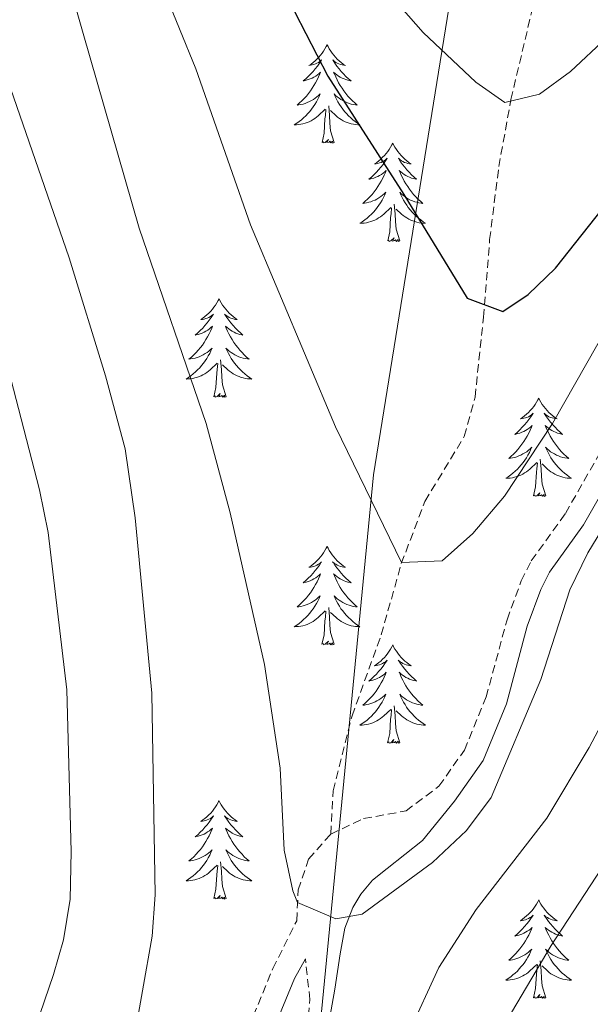
# Model space of a CAD drawing. Units: metres. Extents: x 674609 to 679139, y 4737190 to 4740273.
# Drawn here: x 675604 to 675673, y 4738545 to 4738664 of the extents above; entities that cross this region are included whole.
import ezdxf

# ---------------------------------------------------------------- set-up
doc = ezdxf.new("R2010")
doc.units = ezdxf.units.M
doc.header["$MEASUREMENT"] = 0
doc.linetypes.add('TRAZOSX2', pattern=[1.5, 1, -0.5])
for name, color, linetype, lineweight in [('Level 1', 19, 'Continuous', 0), ('Level 21', 19, 'Continuous', 0), ('Level 36', 19, 'Continuous', 40), ('Level 4', 36, 'Continuous', 30), ('Level 5', 36, 'Continuous', 0)]:
    doc.layers.add(name, color=color, linetype=linetype, lineweight=lineweight)

msp = doc.modelspace()

# ---------------------------------------------------------------- linework, layer by layer
at = {"layer": 'Level 1', "color": 19, "linetype": 'Continuous', "lineweight": 0, "ltscale": 0.5}
msp.add_polyline3d([(675541.62, 4738120.32, 1115.62), (675549.96, 4738135.06, 1115.18), (675560.7, 4738151.11, 1115.41), (675588.27, 4738201.82, 1125.86), (675605.84, 4738237.63, 1133.07), (675621.96, 4738293.49, 1143.54), (675631.52, 4738334.04, 1151.01), (675633.56, 4738361.8, 1155.2), (675632.91, 4738390, 1153.46), (675631.51, 4738408.64, 1150.42), (675631.02, 4738459.21, 1142.03), (675639.04, 4738532.38, 1138.62), (675646.47, 4738609.09, 1145.31), (675667.87, 4738741.48, 1177.76), (675690.18, 4738863.72, 1221.57)], dxfattribs=at)
at = {"layer": 'Level 21', "color": 19, "linetype": 'TRAZOSX2', "lineweight": 0}
for points in [[(675641.3, 4738565.58, 1140.4), (675641.57, 4738570.8, 1140.77), (675643.87, 4738579.89, 1142.08), (675647.42, 4738589.72, 1143.77), (675649.85, 4738598.34, 1144.99), (675652.71, 4738605.88, 1146.11), (675657.49, 4738613.75, 1147.98), (675658.79, 4738618.51, 1148.45), (675659.82, 4738628.18, 1150.51), (675660.56, 4738637.6, 1151.64), (675661.67, 4738646.43, 1153.04), (675663.14, 4738654.55, 1154.91), (675666.89, 4738670.43, 1158.66), (675669.82, 4738684.39, 1162.87), (675673.22, 4738699.79, 1168.68)], [(675641.3, 4738565.58, 1140.4), (675645.28, 4738567.45, 1140.77), (675650.42, 4738568.38, 1140.4), (675654.41, 4738571.38, 1140.49), (675657.5, 4738575.74, 1140.49), (675660.14, 4738582.18, 1140.49), (675662.67, 4738591.54, 1140.49), (675664.39, 4738596.24, 1140.49), (675665.61, 4738598.67, 1140.49), (675669.76, 4738604.43, 1141.05), (675673.84, 4738611.58, 1141.34)], [(675532.78, 4738466.24, 1119.48), (675536.5, 4738473.21, 1119.61), (675542.28, 4738481.64, 1119.7), (675547.93, 4738488.21, 1119.61), (675553.79, 4738492.09, 1120.64), (675560.82, 4738494.67, 1122.33), (675577.92, 4738500.66, 1127.2), (675585.8, 4738502.41, 1129.72), (675593.39, 4738503.74, 1131.6), (675600.71, 4738506.98, 1133.56), (675613.72, 4738517.46, 1136.47), (675620.68, 4738523.87, 1138.06), (675625.71, 4738531.03, 1138.81), (675630.18, 4738539.38, 1139.46), (675634.27, 4738549.28, 1139.84), (675637.16, 4738555.08, 1139.84), (675637.34, 4738558.8, 1140.12), (675638.6, 4738562.54, 1140.21), (675641.3, 4738565.58, 1140.4)], [(675668.48, 4738378.87, 1139.13), (675663.03, 4738390.99, 1139.47), (675646.82, 4738422.42, 1140.68), (675644.74, 4738426.97, 1140.97), (675643.13, 4738431.71, 1141.29), (675640.47, 4738442.68, 1141.16), (675637.31, 4738455.88, 1140.21), (675634.33, 4738465.54, 1139.56), (675630.97, 4738479.75, 1139), (675630.2, 4738484.69, 1138.73), (675629.84, 4738491.98, 1138.44), (675630.4, 4738502.46, 1138.34), (675632.4, 4738514.9, 1138.15), (675638.59, 4738543.54, 1139.05), (675638.77, 4738545.52, 1139.18), (675638.21, 4738550.46, 1139.71)]]:
    msp.add_polyline3d(points, dxfattribs=at)
at = {"layer": 'Level 21', "color": 19, "linetype": 'Continuous', "lineweight": 0}
for points in [[(675633.5, 4738480.25, 1139), (675632.77, 4738484.95, 1138.73), (675632.42, 4738491.98, 1138.44), (675632.97, 4738502.18, 1138.34), (675634.94, 4738514.42, 1138.15), (675641.15, 4738543.15, 1139.05), (675641.8, 4738546.8, 1139.18), (675642.44, 4738551.07, 1139.71), (675642.99, 4738554.19, 1139.84), (675643.97, 4738556.67, 1140.12), (675644.96, 4738558.3, 1140.21), (675646.37, 4738560, 1140.4), (675648.14, 4738561.42, 1140.77), (675652.4, 4738564.78, 1140.4), (675656.29, 4738569.56, 1140.49), (675659.77, 4738574.49, 1140.49), (675662.59, 4738581.34, 1140.49), (675665.13, 4738590.76, 1140.49), (675666.76, 4738595.22, 1140.49), (675667.82, 4738597.32, 1140.49), (675671.94, 4738603.03, 1141.05), (675676.13, 4738610.39, 1141.34)], [(675638.21, 4738550.46, 1139.71), (675636.89, 4738548.07, 1140.21), (675632.79, 4738538.12, 1139.83), (675628.17, 4738529.49, 1139.12), (675622.86, 4738521.92, 1138.28), (675615.6, 4738515.24, 1136.61), (675602.23, 4738504.47, 1133.62), (675594.27, 4738500.94, 1131.51), (675586.41, 4738499.56, 1129.59), (675578.75, 4738497.86, 1127.1), (675561.82, 4738491.93, 1122.27), (675555.11, 4738489.47, 1120.65), (675549.86, 4738486.01, 1119.77), (675544.59, 4738479.87, 1119.97), (675538.97, 4738471.7, 1119.93), (675535.33, 4738464.88, 1119.83), (675532.94, 4738460.2, 1119.02)]]:
    msp.add_polyline3d(points, dxfattribs=at)
at = {"layer": 'Level 36', "color": 92, "linetype": 'Continuous', "lineweight": 0}
for points in [[(675640.85, 4738661.2), (675640.74, 4738660.98), (675640.59, 4738660.71), (675640.42, 4738660.44), (675640.24, 4738660.19), (675640.04, 4738659.94), (675639.84, 4738659.7), (675639.62, 4738659.47), (675639.39, 4738659.26), (675639.15, 4738659.06), (675638.9, 4738658.86), (675638.64, 4738658.69), (675638.84, 4738658.71), (675639.04, 4738658.75), (675639.24, 4738658.8), (675639.43, 4738658.87), (675639.62, 4738658.96), (675639.8, 4738659.06), (675639.98, 4738659.17), (675640.18, 4738659.36), (675640.14, 4738659.29), (675639.91, 4738658.95), (675639.67, 4738658.61), (675639.41, 4738658.29), (675639.14, 4738657.97), (675638.86, 4738657.66), (675638.57, 4738657.37), (675638.27, 4738657.09), (675637.96, 4738656.82), (675638.08, 4738656.84), (675638.33, 4738656.9), (675638.57, 4738656.97), (675638.8, 4738657.06), (675639.04, 4738657.16), (675639.26, 4738657.28), (675639.47, 4738657.41), (675639.68, 4738657.56), (675639.88, 4738657.71), (675640.06, 4738657.88), (675639.98, 4738657.66), (675639.82, 4738657.3), (675639.65, 4738656.95), (675639.46, 4738656.6), (675639.26, 4738656.26), (675639.05, 4738655.93), (675638.83, 4738655.61), (675638.59, 4738655.29), (675638.34, 4738654.99), (675638.07, 4738654.7), (675637.8, 4738654.42), (675637.51, 4738654.15), (675637.21, 4738653.89), (675637.41, 4738653.92), (675637.68, 4738653.96), (675637.94, 4738654.02), (675638.2, 4738654.1), (675638.45, 4738654.2), (675638.7, 4738654.31), (675638.94, 4738654.43), (675639.18, 4738654.57), (675639.4, 4738654.72), (675639.62, 4738654.88), (675639.82, 4738655.06), (675640.02, 4738655.24), (675639.88, 4738654.92)], [(675640.85, 4738661.2), (675640.96, 4738660.98), (675641.12, 4738660.71), (675641.29, 4738660.44), (675641.47, 4738660.19), (675641.66, 4738659.94), (675641.87, 4738659.7), (675642.09, 4738659.47), (675642.32, 4738659.26), (675642.56, 4738659.06), (675642.81, 4738658.86), (675643.07, 4738658.69), (675642.87, 4738658.71), (675642.67, 4738658.75), (675642.47, 4738658.8), (675642.28, 4738658.87), (675642.09, 4738658.96), (675641.9, 4738659.06), (675641.73, 4738659.17), (675641.53, 4738659.36), (675641.57, 4738659.29), (675641.8, 4738658.95), (675642.04, 4738658.61), (675642.3, 4738658.29), (675642.56, 4738657.97), (675642.84, 4738657.66), (675643.14, 4738657.37), (675643.44, 4738657.09), (675643.75, 4738656.82), (675643.63, 4738656.84), (675643.38, 4738656.9), (675643.14, 4738656.97), (675642.9, 4738657.06), (675642.67, 4738657.16), (675642.45, 4738657.28), (675642.23, 4738657.41), (675642.03, 4738657.56), (675641.83, 4738657.71), (675641.64, 4738657.88), (675641.73, 4738657.66), (675641.89, 4738657.3), (675642.06, 4738656.95), (675642.24, 4738656.6), (675642.44, 4738656.26), (675642.66, 4738655.93), (675642.88, 4738655.61), (675643.12, 4738655.29), (675643.37, 4738654.99), (675643.64, 4738654.7), (675643.91, 4738654.42), (675644.2, 4738654.15), (675644.5, 4738653.89), (675644.3, 4738653.92), (675644.03, 4738653.96), (675643.77, 4738654.02), (675643.51, 4738654.1), (675643.26, 4738654.2), (675643.01, 4738654.31), (675642.77, 4738654.43), (675642.53, 4738654.57), (675642.31, 4738654.72), (675642.09, 4738654.88), (675641.88, 4738655.06), (675641.69, 4738655.24), (675641.83, 4738654.92)], [(675639.88, 4738654.92), (675639.72, 4738654.6), (675639.55, 4738654.28), (675639.37, 4738653.98), (675639.17, 4738653.68), (675638.96, 4738653.39), (675638.74, 4738653.12), (675638.5, 4738652.85), (675638.26, 4738652.59), (675638, 4738652.34), (675637.73, 4738652.11), (675637.45, 4738651.89), (675637.16, 4738651.68), (675636.87, 4738651.49), (675637.14, 4738651.5), (675637.4, 4738651.52), (675637.66, 4738651.56), (675637.92, 4738651.62), (675638.18, 4738651.69), (675638.43, 4738651.78), (675638.67, 4738651.88), (675638.91, 4738652), (675639.14, 4738652.13), (675639.36, 4738652.27), (675639.58, 4738652.43), (675639.78, 4738652.6), (675640.63, 4738653.4)], [(675641.83, 4738654.92), (675641.99, 4738654.6), (675642.16, 4738654.28), (675642.34, 4738653.98), (675642.54, 4738653.68), (675642.74, 4738653.39), (675642.97, 4738653.12), (675643.2, 4738652.85), (675643.45, 4738652.59), (675643.71, 4738652.34), (675643.98, 4738652.11), (675644.26, 4738651.89), (675644.54, 4738651.68), (675644.83, 4738651.49), (675644.57, 4738651.5), (675644.31, 4738651.52), (675644.04, 4738651.56), (675643.78, 4738651.62), (675643.53, 4738651.69), (675643.28, 4738651.78), (675643.04, 4738651.88), (675642.8, 4738652), (675642.57, 4738652.13), (675642.35, 4738652.27), (675642.13, 4738652.43), (675641.93, 4738652.6), (675641.27, 4738653.22)], [(675641.7, 4738649.35), (675641.28, 4738650.79), (675641.18, 4738651.7), (675641.14, 4738652.64), (675641.04, 4738653.81)], [(675640.24, 4738649.35), (675640.48, 4738650.47), (675640.59, 4738652.21), (675640.64, 4738652.64), (675640.7, 4738653.37)], [(675641.7, 4738649.35), (675641.53, 4738649.28), (675641.51, 4738649.52), (675641.32, 4738649.3), (675641.2, 4738649.5), (675641.08, 4738649.4), (675640.81, 4738649.34), (675641.01, 4738649.74), (675640.62, 4738649.36), (675640.43, 4738649.3), (675640.39, 4738649.46), (675640.24, 4738649.35)], [(675648.81, 4738649.28), (675648.7, 4738649.06), (675648.55, 4738648.79), (675648.38, 4738648.52), (675648.2, 4738648.27), (675648, 4738648.02), (675647.8, 4738647.78), (675647.58, 4738647.56), (675647.35, 4738647.34), (675647.11, 4738647.14), (675646.86, 4738646.94), (675646.6, 4738646.77), (675646.8, 4738646.79), (675647, 4738646.83), (675647.2, 4738646.88), (675647.39, 4738646.95), (675647.58, 4738647.04), (675647.76, 4738647.14), (675647.94, 4738647.25), (675648.14, 4738647.44), (675648.1, 4738647.37), (675647.87, 4738647.03), (675647.63, 4738646.69), (675647.37, 4738646.37), (675647.1, 4738646.05), (675646.82, 4738645.75), (675646.53, 4738645.45), (675646.23, 4738645.17), (675645.92, 4738644.9), (675646.04, 4738644.92), (675646.29, 4738644.98), (675646.53, 4738645.05), (675646.76, 4738645.14), (675647, 4738645.24), (675647.22, 4738645.36), (675647.43, 4738645.49), (675647.64, 4738645.64), (675647.84, 4738645.79), (675648.02, 4738645.96), (675647.94, 4738645.74), (675647.78, 4738645.38), (675647.61, 4738645.03), (675647.42, 4738644.68), (675647.22, 4738644.34), (675647.01, 4738644.01), (675646.79, 4738643.69), (675646.55, 4738643.38), (675646.3, 4738643.07), (675646.03, 4738642.78), (675645.76, 4738642.5), (675645.47, 4738642.23), (675645.17, 4738641.97), (675645.37, 4738642), (675645.64, 4738642.04), (675645.9, 4738642.11), (675646.16, 4738642.18), (675646.41, 4738642.28), (675646.66, 4738642.39), (675646.9, 4738642.51), (675647.14, 4738642.65), (675647.36, 4738642.8), (675647.58, 4738642.96), (675647.78, 4738643.14), (675647.98, 4738643.33), (675647.84, 4738643)], [(675648.81, 4738649.28), (675648.92, 4738649.06), (675649.08, 4738648.79), (675649.25, 4738648.52), (675649.43, 4738648.27), (675649.62, 4738648.02), (675649.83, 4738647.78), (675650.05, 4738647.56), (675650.28, 4738647.34), (675650.52, 4738647.14), (675650.77, 4738646.94), (675651.03, 4738646.77), (675650.83, 4738646.79), (675650.63, 4738646.83), (675650.43, 4738646.88), (675650.24, 4738646.95), (675650.05, 4738647.04), (675649.86, 4738647.14), (675649.69, 4738647.25), (675649.49, 4738647.44), (675649.53, 4738647.37), (675649.76, 4738647.03), (675650, 4738646.69), (675650.26, 4738646.37), (675650.52, 4738646.05), (675650.8, 4738645.75), (675651.1, 4738645.45), (675651.4, 4738645.17), (675651.71, 4738644.9), (675651.59, 4738644.92), (675651.34, 4738644.98), (675651.1, 4738645.05), (675650.86, 4738645.14), (675650.63, 4738645.24), (675650.41, 4738645.36), (675650.19, 4738645.49), (675649.99, 4738645.64), (675649.79, 4738645.79), (675649.6, 4738645.96), (675649.69, 4738645.74), (675649.85, 4738645.38), (675650.02, 4738645.03), (675650.2, 4738644.68), (675650.4, 4738644.34), (675650.62, 4738644.01), (675650.84, 4738643.69), (675651.08, 4738643.38), (675651.33, 4738643.07), (675651.6, 4738642.78), (675651.87, 4738642.5), (675652.16, 4738642.23), (675652.46, 4738641.97), (675652.26, 4738642), (675651.99, 4738642.04), (675651.73, 4738642.11), (675651.47, 4738642.18), (675651.22, 4738642.28), (675650.97, 4738642.39), (675650.73, 4738642.51), (675650.49, 4738642.65), (675650.27, 4738642.8), (675650.05, 4738642.96), (675649.84, 4738643.14), (675649.65, 4738643.33), (675649.79, 4738643)], [(675647.84, 4738643), (675647.68, 4738642.68), (675647.51, 4738642.36), (675647.33, 4738642.06), (675647.13, 4738641.76), (675646.92, 4738641.47), (675646.7, 4738641.2), (675646.46, 4738640.93), (675646.22, 4738640.67), (675645.96, 4738640.42), (675645.69, 4738640.19), (675645.41, 4738639.97), (675645.12, 4738639.76), (675644.83, 4738639.57), (675645.1, 4738639.58), (675645.36, 4738639.6), (675645.62, 4738639.64), (675645.88, 4738639.7), (675646.14, 4738639.77), (675646.39, 4738639.86), (675646.63, 4738639.96), (675646.87, 4738640.08), (675647.1, 4738640.21), (675647.32, 4738640.36), (675647.54, 4738640.51), (675647.74, 4738640.68), (675648.59, 4738641.48)], [(675649.79, 4738643), (675649.95, 4738642.68), (675650.12, 4738642.36), (675650.3, 4738642.06), (675650.5, 4738641.76), (675650.7, 4738641.47), (675650.93, 4738641.2), (675651.16, 4738640.93), (675651.41, 4738640.67), (675651.67, 4738640.42), (675651.94, 4738640.19), (675652.22, 4738639.97), (675652.5, 4738639.76), (675652.79, 4738639.57), (675652.53, 4738639.58), (675652.27, 4738639.6), (675652, 4738639.64), (675651.74, 4738639.7), (675651.49, 4738639.77), (675651.24, 4738639.86), (675651, 4738639.96), (675650.76, 4738640.08), (675650.53, 4738640.21), (675650.31, 4738640.36), (675650.09, 4738640.51), (675649.89, 4738640.68), (675649.23, 4738641.3)], [(675649.66, 4738637.43), (675649.24, 4738638.87), (675649.14, 4738639.78), (675649.1, 4738640.73), (675649, 4738641.89)], [(675648.2, 4738637.43), (675648.44, 4738638.55), (675648.55, 4738640.29), (675648.6, 4738640.73), (675648.66, 4738641.45)], [(675649.66, 4738637.43), (675649.49, 4738637.36), (675649.47, 4738637.6), (675649.28, 4738637.38), (675649.16, 4738637.58), (675649.04, 4738637.48), (675648.77, 4738637.42), (675648.97, 4738637.82), (675648.58, 4738637.44), (675648.39, 4738637.38), (675648.35, 4738637.54), (675648.2, 4738637.43)], [(675627.75, 4738630.42), (675627.64, 4738630.2), (675627.48, 4738629.92), (675627.31, 4738629.66), (675627.13, 4738629.4), (675626.94, 4738629.15), (675626.73, 4738628.91), (675626.51, 4738628.69), (675626.28, 4738628.47), (675626.04, 4738628.27), (675625.79, 4738628.08), (675625.53, 4738627.9), (675625.73, 4738627.92), (675625.93, 4738627.96), (675626.13, 4738628.02), (675626.32, 4738628.08), (675626.51, 4738628.17), (675626.7, 4738628.27), (675626.87, 4738628.38), (675627.07, 4738628.57), (675627.03, 4738628.51), (675626.8, 4738628.16), (675626.56, 4738627.82), (675626.3, 4738627.5), (675626.04, 4738627.18), (675625.76, 4738626.88), (675625.46, 4738626.58), (675625.16, 4738626.3), (675624.85, 4738626.03), (675624.97, 4738626.05), (675625.22, 4738626.11), (675625.46, 4738626.18), (675625.7, 4738626.27), (675625.93, 4738626.38), (675626.15, 4738626.49), (675626.37, 4738626.62), (675626.57, 4738626.77), (675626.77, 4738626.93), (675626.96, 4738627.1), (675626.87, 4738626.87), (675626.71, 4738626.51), (675626.54, 4738626.16), (675626.36, 4738625.81), (675626.16, 4738625.47), (675625.94, 4738625.14), (675625.72, 4738624.82), (675625.48, 4738624.51), (675625.23, 4738624.2), (675624.96, 4738623.91), (675624.69, 4738623.63), (675624.4, 4738623.36), (675624.1, 4738623.1), (675624.3, 4738623.13), (675624.57, 4738623.18), (675624.83, 4738623.24), (675625.09, 4738623.32), (675625.34, 4738623.41), (675625.59, 4738623.52), (675625.83, 4738623.64), (675626.07, 4738623.78), (675626.29, 4738623.93), (675626.51, 4738624.09), (675626.72, 4738624.27), (675626.91, 4738624.46), (675626.77, 4738624.13)], [(675627.75, 4738630.42), (675627.86, 4738630.2), (675628.01, 4738629.92), (675628.18, 4738629.66), (675628.36, 4738629.4), (675628.56, 4738629.15), (675628.76, 4738628.91), (675628.98, 4738628.69), (675629.21, 4738628.47), (675629.45, 4738628.27), (675629.7, 4738628.08), (675629.96, 4738627.9), (675629.76, 4738627.92), (675629.56, 4738627.96), (675629.36, 4738628.02), (675629.17, 4738628.08), (675628.98, 4738628.17), (675628.8, 4738628.27), (675628.62, 4738628.38), (675628.42, 4738628.57), (675628.46, 4738628.51), (675628.69, 4738628.16), (675628.93, 4738627.82), (675629.19, 4738627.5), (675629.46, 4738627.18), (675629.74, 4738626.88), (675630.03, 4738626.58), (675630.33, 4738626.3), (675630.64, 4738626.03), (675630.52, 4738626.05), (675630.27, 4738626.11), (675630.03, 4738626.18), (675629.8, 4738626.27), (675629.56, 4738626.38), (675629.34, 4738626.49), (675629.13, 4738626.62), (675628.92, 4738626.77), (675628.72, 4738626.93), (675628.54, 4738627.1), (675628.62, 4738626.87), (675628.78, 4738626.51), (675628.95, 4738626.16), (675629.14, 4738625.81), (675629.34, 4738625.47), (675629.55, 4738625.14), (675629.77, 4738624.82), (675630.01, 4738624.51), (675630.26, 4738624.2), (675630.53, 4738623.91), (675630.8, 4738623.63), (675631.09, 4738623.36), (675631.39, 4738623.1), (675631.19, 4738623.13), (675630.92, 4738623.18), (675630.66, 4738623.24), (675630.4, 4738623.32), (675630.15, 4738623.41), (675629.9, 4738623.52), (675629.66, 4738623.64), (675629.42, 4738623.78), (675629.2, 4738623.93), (675628.98, 4738624.09), (675628.78, 4738624.27), (675628.58, 4738624.46), (675628.72, 4738624.13)], [(675626.77, 4738624.13), (675626.61, 4738623.81), (675626.44, 4738623.5), (675626.26, 4738623.19), (675626.06, 4738622.89), (675625.86, 4738622.61), (675625.63, 4738622.33), (675625.4, 4738622.06), (675625.15, 4738621.8), (675624.89, 4738621.56), (675624.62, 4738621.32), (675624.34, 4738621.1), (675624.06, 4738620.89), (675623.77, 4738620.7), (675624.03, 4738620.71), (675624.29, 4738620.74), (675624.56, 4738620.78), (675624.82, 4738620.83), (675625.07, 4738620.9), (675625.32, 4738620.99), (675625.56, 4738621.1), (675625.8, 4738621.21), (675626.03, 4738621.34), (675626.25, 4738621.49), (675626.47, 4738621.64), (675626.67, 4738621.82), (675627.52, 4738622.61)], [(675628.72, 4738624.13), (675628.88, 4738623.81), (675629.05, 4738623.5), (675629.23, 4738623.19), (675629.43, 4738622.89), (675629.64, 4738622.61), (675629.86, 4738622.33), (675630.1, 4738622.06), (675630.34, 4738621.8), (675630.6, 4738621.56), (675630.87, 4738621.32), (675631.15, 4738621.1), (675631.44, 4738620.89), (675631.73, 4738620.7), (675631.46, 4738620.71), (675631.2, 4738620.74), (675630.94, 4738620.78), (675630.68, 4738620.83), (675630.42, 4738620.9), (675630.17, 4738620.99), (675629.93, 4738621.1), (675629.69, 4738621.21), (675629.46, 4738621.34), (675629.24, 4738621.49), (675629.02, 4738621.64), (675628.82, 4738621.82), (675628.16, 4738622.44)], [(675628.6, 4738618.56), (675628.17, 4738620), (675628.08, 4738620.91), (675628.03, 4738621.86), (675627.93, 4738623.02)], [(675627.13, 4738618.56), (675627.37, 4738619.68), (675627.48, 4738621.42), (675627.53, 4738621.86), (675627.6, 4738622.58)], [(675628.6, 4738618.56), (675628.42, 4738618.5), (675628.4, 4738618.74), (675628.21, 4738618.51), (675628.09, 4738618.72), (675627.97, 4738618.61), (675627.7, 4738618.56), (675627.9, 4738618.95), (675627.51, 4738618.57), (675627.32, 4738618.51), (675627.28, 4738618.68), (675627.13, 4738618.56)], [(675666.51, 4738618.39), (675666.4, 4738618.17), (675666.24, 4738617.9), (675666.08, 4738617.63), (675665.9, 4738617.37), (675665.7, 4738617.13), (675665.49, 4738616.89), (675665.28, 4738616.66), (675665.04, 4738616.45), (675664.8, 4738616.24), (675664.55, 4738616.05), (675664.29, 4738615.87), (675664.49, 4738615.9), (675664.7, 4738615.94), (675664.9, 4738615.99), (675665.09, 4738616.06), (675665.28, 4738616.14), (675665.46, 4738616.24), (675665.63, 4738616.36), (675665.84, 4738616.55), (675665.8, 4738616.48), (675665.57, 4738616.14), (675665.32, 4738615.8), (675665.07, 4738615.47), (675664.8, 4738615.16), (675664.52, 4738614.85), (675664.23, 4738614.56), (675663.93, 4738614.28), (675663.61, 4738614), (675663.74, 4738614.03), (675663.98, 4738614.09), (675664.22, 4738614.16), (675664.46, 4738614.25), (675664.69, 4738614.35), (675664.92, 4738614.47), (675665.13, 4738614.6), (675665.34, 4738614.74), (675665.54, 4738614.9), (675665.72, 4738615.07), (675665.63, 4738614.85), (675665.48, 4738614.49), (675665.31, 4738614.13), (675665.12, 4738613.79), (675664.92, 4738613.45), (675664.71, 4738613.12), (675664.48, 4738612.79), (675664.24, 4738612.48), (675663.99, 4738612.18), (675663.73, 4738611.89), (675663.45, 4738611.61), (675663.17, 4738611.34), (675662.87, 4738611.08), (675663.07, 4738611.1), (675663.33, 4738611.15), (675663.6, 4738611.21), (675663.86, 4738611.29), (675664.11, 4738611.39), (675664.36, 4738611.49), (675664.6, 4738611.62), (675664.83, 4738611.76), (675665.06, 4738611.9), (675665.27, 4738612.07), (675665.48, 4738612.24), (675665.68, 4738612.43), (675665.53, 4738612.11)], [(675666.51, 4738618.39), (675666.62, 4738618.17), (675666.78, 4738617.9), (675666.94, 4738617.63), (675667.13, 4738617.37), (675667.32, 4738617.13), (675667.53, 4738616.89), (675667.75, 4738616.66), (675667.98, 4738616.45), (675668.22, 4738616.24), (675668.47, 4738616.05), (675668.73, 4738615.87), (675668.53, 4738615.9), (675668.33, 4738615.94), (675668.13, 4738615.99), (675667.93, 4738616.06), (675667.74, 4738616.14), (675667.56, 4738616.24), (675667.39, 4738616.36), (675667.18, 4738616.55), (675667.22, 4738616.48), (675667.45, 4738616.14), (675667.7, 4738615.8), (675667.95, 4738615.47), (675668.22, 4738615.16), (675668.5, 4738614.85), (675668.79, 4738614.56), (675669.1, 4738614.28), (675669.41, 4738614), (675669.28, 4738614.03), (675669.04, 4738614.09), (675668.8, 4738614.16), (675668.56, 4738614.25), (675668.33, 4738614.35), (675668.11, 4738614.47), (675667.89, 4738614.6), (675667.68, 4738614.74), (675667.49, 4738614.9), (675667.3, 4738615.07), (675667.39, 4738614.85), (675667.54, 4738614.49), (675667.72, 4738614.13), (675667.9, 4738613.79), (675668.1, 4738613.45), (675668.31, 4738613.12), (675668.54, 4738612.79), (675668.78, 4738612.48), (675669.03, 4738612.18), (675669.29, 4738611.89), (675669.57, 4738611.61), (675669.86, 4738611.34), (675670.15, 4738611.08), (675669.96, 4738611.1), (675669.69, 4738611.15), (675669.43, 4738611.21), (675669.17, 4738611.29), (675668.91, 4738611.39), (675668.66, 4738611.49), (675668.42, 4738611.62), (675668.19, 4738611.76), (675667.96, 4738611.9), (675667.75, 4738612.07), (675667.54, 4738612.24), (675667.35, 4738612.43), (675667.49, 4738612.11)], [(675665.53, 4738612.11), (675665.38, 4738611.78), (675665.21, 4738611.47), (675665.03, 4738611.17), (675664.83, 4738610.87), (675664.62, 4738610.58), (675664.4, 4738610.3), (675664.16, 4738610.04), (675663.92, 4738609.78), (675663.66, 4738609.53), (675663.39, 4738609.3), (675663.11, 4738609.08), (675662.82, 4738608.87), (675662.53, 4738608.68), (675662.8, 4738608.68), (675663.06, 4738608.71), (675663.32, 4738608.75), (675663.58, 4738608.81), (675663.84, 4738608.88), (675664.08, 4738608.97), (675664.33, 4738609.07), (675664.57, 4738609.19), (675664.8, 4738609.32), (675665.02, 4738609.46), (675665.23, 4738609.62), (675665.44, 4738609.79), (675666.28, 4738610.59)], [(675667.49, 4738612.11), (675667.64, 4738611.78), (675667.81, 4738611.47), (675668, 4738611.17), (675668.19, 4738610.87), (675668.4, 4738610.58), (675668.62, 4738610.3), (675668.86, 4738610.04), (675669.11, 4738609.78), (675669.36, 4738609.53), (675669.63, 4738609.3), (675669.91, 4738609.08), (675670.2, 4738608.87), (675670.49, 4738608.68), (675670.23, 4738608.68), (675669.96, 4738608.71), (675669.7, 4738608.75), (675669.44, 4738608.81), (675669.19, 4738608.88), (675668.94, 4738608.97), (675668.69, 4738609.07), (675668.46, 4738609.19), (675668.22, 4738609.32), (675668, 4738609.46), (675667.79, 4738609.62), (675667.59, 4738609.79), (675666.93, 4738610.41)], [(675667.36, 4738606.54), (675666.93, 4738607.98), (675666.84, 4738608.88), (675666.8, 4738609.83), (675666.69, 4738611)], [(675665.89, 4738606.54), (675666.14, 4738607.66), (675666.25, 4738609.4), (675666.3, 4738609.83), (675666.36, 4738610.56)], [(675667.36, 4738606.54), (675667.19, 4738606.47), (675667.17, 4738606.71), (675666.98, 4738606.49), (675666.86, 4738606.69), (675666.74, 4738606.58), (675666.47, 4738606.53), (675666.66, 4738606.92), (675666.28, 4738606.54), (675666.09, 4738606.49), (675666.05, 4738606.65), (675665.89, 4738606.54)], [(675640.85, 4738600.41), (675640.74, 4738600.19), (675640.59, 4738599.91), (675640.42, 4738599.65), (675640.24, 4738599.39), (675640.04, 4738599.14), (675639.84, 4738598.9), (675639.62, 4738598.68), (675639.39, 4738598.46), (675639.15, 4738598.26), (675638.9, 4738598.07), (675638.64, 4738597.89), (675638.84, 4738597.91), (675639.04, 4738597.95), (675639.24, 4738598), (675639.43, 4738598.07), (675639.62, 4738598.16), (675639.8, 4738598.26), (675639.98, 4738598.37), (675640.18, 4738598.56), (675640.14, 4738598.5), (675639.91, 4738598.15), (675639.67, 4738597.82), (675639.41, 4738597.49), (675639.14, 4738597.17), (675638.86, 4738596.87), (675638.57, 4738596.57), (675638.27, 4738596.29), (675637.96, 4738596.02), (675638.08, 4738596.04), (675638.32, 4738596.1), (675638.57, 4738596.17), (675638.8, 4738596.26), (675639.03, 4738596.36), (675639.26, 4738596.48), (675639.47, 4738596.61), (675639.68, 4738596.76), (675639.88, 4738596.92), (675640.06, 4738597.09), (675639.98, 4738596.86), (675639.82, 4738596.5), (675639.65, 4738596.15), (675639.46, 4738595.8), (675639.26, 4738595.46), (675639.05, 4738595.13), (675638.82, 4738594.81), (675638.59, 4738594.5), (675638.34, 4738594.19), (675638.07, 4738593.9), (675637.8, 4738593.62), (675637.51, 4738593.35), (675637.21, 4738593.09), (675637.41, 4738593.12), (675637.68, 4738593.16), (675637.94, 4738593.23), (675638.2, 4738593.31), (675638.45, 4738593.4), (675638.7, 4738593.51), (675638.94, 4738593.63), (675639.18, 4738593.77), (675639.4, 4738593.92), (675639.62, 4738594.08), (675639.82, 4738594.26), (675640.02, 4738594.45), (675639.88, 4738594.12)], [(675640.85, 4738600.41), (675640.96, 4738600.19), (675641.12, 4738599.91), (675641.29, 4738599.65), (675641.47, 4738599.39), (675641.66, 4738599.14), (675641.87, 4738598.9), (675642.09, 4738598.68), (675642.32, 4738598.46), (675642.56, 4738598.26), (675642.81, 4738598.07), (675643.07, 4738597.89), (675642.87, 4738597.91), (675642.67, 4738597.95), (675642.47, 4738598), (675642.27, 4738598.07), (675642.08, 4738598.16), (675641.9, 4738598.26), (675641.73, 4738598.37), (675641.52, 4738598.56), (675641.57, 4738598.5), (675641.8, 4738598.15), (675642.04, 4738597.82), (675642.3, 4738597.49), (675642.56, 4738597.17), (675642.84, 4738596.87), (675643.14, 4738596.57), (675643.44, 4738596.29), (675643.75, 4738596.02), (675643.63, 4738596.04), (675643.38, 4738596.1), (675643.14, 4738596.17), (675642.9, 4738596.26), (675642.67, 4738596.36), (675642.45, 4738596.48), (675642.23, 4738596.61), (675642.03, 4738596.76), (675641.83, 4738596.92), (675641.64, 4738597.09), (675641.73, 4738596.86), (675641.89, 4738596.5), (675642.06, 4738596.15), (675642.24, 4738595.8), (675642.44, 4738595.46), (675642.65, 4738595.13), (675642.88, 4738594.81), (675643.12, 4738594.5), (675643.37, 4738594.19), (675643.64, 4738593.9), (675643.91, 4738593.62), (675644.2, 4738593.35), (675644.49, 4738593.09), (675644.3, 4738593.12), (675644.03, 4738593.16), (675643.77, 4738593.23), (675643.51, 4738593.31), (675643.25, 4738593.4), (675643.01, 4738593.51), (675642.76, 4738593.63), (675642.53, 4738593.77), (675642.31, 4738593.92), (675642.09, 4738594.08), (675641.88, 4738594.26), (675641.69, 4738594.45), (675641.83, 4738594.12)], [(675639.88, 4738594.12), (675639.72, 4738593.8), (675639.55, 4738593.49), (675639.37, 4738593.18), (675639.17, 4738592.88), (675638.96, 4738592.6), (675638.74, 4738592.32), (675638.5, 4738592.05), (675638.26, 4738591.79), (675638, 4738591.55), (675637.73, 4738591.31), (675637.45, 4738591.09), (675637.16, 4738590.88), (675636.87, 4738590.69), (675637.14, 4738590.7), (675637.4, 4738590.72), (675637.66, 4738590.77), (675637.92, 4738590.82), (675638.18, 4738590.9), (675638.43, 4738590.98), (675638.67, 4738591.08), (675638.91, 4738591.2), (675639.14, 4738591.33), (675639.36, 4738591.48), (675639.57, 4738591.64), (675639.78, 4738591.8), (675640.62, 4738592.6)], [(675641.83, 4738594.12), (675641.98, 4738593.8), (675642.15, 4738593.49), (675642.34, 4738593.18), (675642.53, 4738592.88), (675642.74, 4738592.6), (675642.97, 4738592.32), (675643.2, 4738592.05), (675643.45, 4738591.79), (675643.71, 4738591.55), (675643.98, 4738591.31), (675644.25, 4738591.09), (675644.54, 4738590.88), (675644.83, 4738590.69), (675644.57, 4738590.7), (675644.3, 4738590.72), (675644.04, 4738590.77), (675643.78, 4738590.82), (675643.53, 4738590.9), (675643.28, 4738590.98), (675643.04, 4738591.08), (675642.8, 4738591.2), (675642.57, 4738591.33), (675642.34, 4738591.48), (675642.13, 4738591.64), (675641.93, 4738591.8), (675641.27, 4738592.42)], [(675641.7, 4738588.56), (675641.28, 4738590), (675641.18, 4738590.9), (675641.14, 4738591.85), (675641.04, 4738593.01)], [(675640.23, 4738588.56), (675640.48, 4738589.67), (675640.59, 4738591.42), (675640.64, 4738591.85), (675640.7, 4738592.57)], [(675641.7, 4738588.56), (675641.53, 4738588.49), (675641.51, 4738588.73), (675641.32, 4738588.5), (675641.2, 4738588.71), (675641.08, 4738588.6), (675640.81, 4738588.54), (675641, 4738588.94), (675640.62, 4738588.56), (675640.43, 4738588.5), (675640.39, 4738588.67), (675640.23, 4738588.56)], [(675648.81, 4738588.49), (675648.7, 4738588.27), (675648.55, 4738587.99), (675648.38, 4738587.73), (675648.2, 4738587.47), (675648, 4738587.22), (675647.8, 4738586.98), (675647.58, 4738586.76), (675647.35, 4738586.54), (675647.11, 4738586.34), (675646.86, 4738586.15), (675646.6, 4738585.97), (675646.8, 4738585.99), (675647, 4738586.03), (675647.2, 4738586.09), (675647.39, 4738586.16), (675647.58, 4738586.24), (675647.76, 4738586.34), (675647.94, 4738586.45), (675648.14, 4738586.64), (675648.1, 4738586.58), (675647.87, 4738586.23), (675647.63, 4738585.9), (675647.37, 4738585.57), (675647.1, 4738585.25), (675646.82, 4738584.95), (675646.53, 4738584.66), (675646.23, 4738584.37), (675645.92, 4738584.1), (675646.04, 4738584.12), (675646.28, 4738584.18), (675646.53, 4738584.26), (675646.76, 4738584.34), (675646.99, 4738584.45), (675647.22, 4738584.56), (675647.43, 4738584.7), (675647.64, 4738584.84), (675647.84, 4738585), (675648.02, 4738585.17), (675647.94, 4738584.94), (675647.78, 4738584.58), (675647.61, 4738584.23), (675647.42, 4738583.88), (675647.22, 4738583.54), (675647.01, 4738583.21), (675646.78, 4738582.89), (675646.55, 4738582.58), (675646.3, 4738582.28), (675646.03, 4738581.98), (675645.76, 4738581.7), (675645.47, 4738581.43), (675645.17, 4738581.17), (675645.37, 4738581.2), (675645.64, 4738581.25), (675645.9, 4738581.31), (675646.16, 4738581.39), (675646.41, 4738581.48), (675646.66, 4738581.59), (675646.9, 4738581.71), (675647.14, 4738581.85), (675647.36, 4738582), (675647.58, 4738582.16), (675647.78, 4738582.34), (675647.98, 4738582.53), (675647.84, 4738582.2)], [(675648.81, 4738588.49), (675648.92, 4738588.27), (675649.08, 4738587.99), (675649.25, 4738587.73), (675649.43, 4738587.47), (675649.62, 4738587.22), (675649.83, 4738586.98), (675650.05, 4738586.76), (675650.28, 4738586.54), (675650.52, 4738586.34), (675650.77, 4738586.15), (675651.03, 4738585.97), (675650.83, 4738585.99), (675650.63, 4738586.03), (675650.43, 4738586.09), (675650.23, 4738586.16), (675650.04, 4738586.24), (675649.86, 4738586.34), (675649.69, 4738586.45), (675649.48, 4738586.64), (675649.53, 4738586.58), (675649.76, 4738586.23), (675650, 4738585.9), (675650.26, 4738585.57), (675650.52, 4738585.25), (675650.8, 4738584.95), (675651.1, 4738584.66), (675651.4, 4738584.37), (675651.71, 4738584.1), (675651.59, 4738584.12), (675651.34, 4738584.18), (675651.1, 4738584.26), (675650.86, 4738584.34), (675650.63, 4738584.45), (675650.41, 4738584.56), (675650.19, 4738584.7), (675649.99, 4738584.84), (675649.79, 4738585), (675649.6, 4738585.17), (675649.69, 4738584.94), (675649.85, 4738584.58), (675650.02, 4738584.23), (675650.2, 4738583.88), (675650.4, 4738583.54), (675650.61, 4738583.21), (675650.84, 4738582.89), (675651.08, 4738582.58), (675651.33, 4738582.28), (675651.6, 4738581.98), (675651.87, 4738581.7), (675652.16, 4738581.43), (675652.45, 4738581.17), (675652.26, 4738581.2), (675651.99, 4738581.25), (675651.73, 4738581.31), (675651.47, 4738581.39), (675651.21, 4738581.48), (675650.97, 4738581.59), (675650.72, 4738581.71), (675650.49, 4738581.85), (675650.27, 4738582), (675650.05, 4738582.16), (675649.84, 4738582.34), (675649.65, 4738582.53), (675649.79, 4738582.2)], [(675647.84, 4738582.2), (675647.68, 4738581.88), (675647.51, 4738581.57), (675647.33, 4738581.26), (675647.13, 4738580.96), (675646.92, 4738580.68), (675646.7, 4738580.4), (675646.46, 4738580.13), (675646.22, 4738579.87), (675645.96, 4738579.63), (675645.69, 4738579.39), (675645.41, 4738579.17), (675645.12, 4738578.96), (675644.83, 4738578.77), (675645.1, 4738578.78), (675645.36, 4738578.81), (675645.62, 4738578.85), (675645.88, 4738578.9), (675646.14, 4738578.98), (675646.39, 4738579.06), (675646.63, 4738579.17), (675646.87, 4738579.28), (675647.1, 4738579.41), (675647.32, 4738579.56), (675647.53, 4738579.72), (675647.74, 4738579.89), (675648.58, 4738580.68)], [(675649.79, 4738582.2), (675649.94, 4738581.88), (675650.11, 4738581.57), (675650.3, 4738581.26), (675650.49, 4738580.96), (675650.7, 4738580.68), (675650.93, 4738580.4), (675651.16, 4738580.13), (675651.41, 4738579.87), (675651.67, 4738579.63), (675651.94, 4738579.39), (675652.21, 4738579.17), (675652.5, 4738578.96), (675652.79, 4738578.77), (675652.53, 4738578.78), (675652.26, 4738578.81), (675652, 4738578.85), (675651.74, 4738578.9), (675651.49, 4738578.98), (675651.24, 4738579.06), (675651, 4738579.17), (675650.76, 4738579.28), (675650.53, 4738579.41), (675650.3, 4738579.56), (675650.09, 4738579.72), (675649.89, 4738579.89), (675649.23, 4738580.51)], [(675649.66, 4738576.64), (675649.24, 4738578.08), (675649.14, 4738578.98), (675649.1, 4738579.93), (675649, 4738581.09)], [(675648.19, 4738576.64), (675648.44, 4738577.75), (675648.55, 4738579.5), (675648.6, 4738579.93), (675648.66, 4738580.65)], [(675649.66, 4738576.64), (675649.49, 4738576.57), (675649.47, 4738576.81), (675649.28, 4738576.58), (675649.16, 4738576.79), (675649.04, 4738576.68), (675648.77, 4738576.63), (675648.96, 4738577.02), (675648.58, 4738576.64), (675648.39, 4738576.58), (675648.35, 4738576.75), (675648.19, 4738576.64)], [(675627.74, 4738569.62), (675627.63, 4738569.4), (675627.48, 4738569.12), (675627.31, 4738568.86), (675627.13, 4738568.6), (675626.94, 4738568.35), (675626.73, 4738568.12), (675626.51, 4738567.89), (675626.28, 4738567.67), (675626.04, 4738567.47), (675625.79, 4738567.28), (675625.53, 4738567.1), (675625.73, 4738567.12), (675625.93, 4738567.16), (675626.13, 4738567.22), (675626.32, 4738567.29), (675626.51, 4738567.37), (675626.69, 4738567.47), (675626.87, 4738567.58), (675627.07, 4738567.77), (675627.03, 4738567.71), (675626.8, 4738567.36), (675626.56, 4738567.03), (675626.3, 4738566.7), (675626.04, 4738566.39), (675625.76, 4738566.08), (675625.46, 4738565.79), (675625.16, 4738565.5), (675624.85, 4738565.23), (675624.97, 4738565.26), (675625.22, 4738565.31), (675625.46, 4738565.39), (675625.7, 4738565.48), (675625.93, 4738565.58), (675626.15, 4738565.7), (675626.36, 4738565.83), (675626.57, 4738565.97), (675626.77, 4738566.13), (675626.96, 4738566.3), (675626.87, 4738566.08), (675626.71, 4738565.72), (675626.54, 4738565.36), (675626.36, 4738565.02), (675626.16, 4738564.68), (675625.94, 4738564.34), (675625.72, 4738564.02), (675625.48, 4738563.71), (675625.23, 4738563.41), (675624.96, 4738563.12), (675624.69, 4738562.83), (675624.4, 4738562.56), (675624.1, 4738562.31), (675624.3, 4738562.33), (675624.57, 4738562.38), (675624.83, 4738562.44), (675625.09, 4738562.52), (675625.34, 4738562.61), (675625.59, 4738562.72), (675625.83, 4738562.84), (675626.07, 4738562.98), (675626.29, 4738563.13), (675626.51, 4738563.3), (675626.71, 4738563.47), (675626.91, 4738563.66), (675626.77, 4738563.33)], [(675627.74, 4738569.62), (675627.86, 4738569.4), (675628.01, 4738569.12), (675628.18, 4738568.86), (675628.36, 4738568.6), (675628.56, 4738568.35), (675628.76, 4738568.12), (675628.98, 4738567.89), (675629.21, 4738567.67), (675629.45, 4738567.47), (675629.7, 4738567.28), (675629.96, 4738567.1), (675629.76, 4738567.12), (675629.56, 4738567.16), (675629.36, 4738567.22), (675629.17, 4738567.29), (675628.98, 4738567.37), (675628.8, 4738567.47), (675628.62, 4738567.58), (675628.42, 4738567.77), (675628.46, 4738567.71), (675628.69, 4738567.36), (675628.93, 4738567.03), (675629.19, 4738566.7), (675629.46, 4738566.39), (675629.74, 4738566.08), (675630.03, 4738565.79), (675630.33, 4738565.5), (675630.64, 4738565.23), (675630.52, 4738565.26), (675630.27, 4738565.31), (675630.03, 4738565.39), (675629.8, 4738565.48), (675629.56, 4738565.58), (675629.34, 4738565.7), (675629.12, 4738565.83), (675628.92, 4738565.97), (675628.72, 4738566.13), (675628.53, 4738566.3), (675628.62, 4738566.08), (675628.78, 4738565.72), (675628.95, 4738565.36), (675629.13, 4738565.02), (675629.33, 4738564.68), (675629.55, 4738564.34), (675629.77, 4738564.02), (675630.01, 4738563.71), (675630.26, 4738563.41), (675630.53, 4738563.12), (675630.8, 4738562.83), (675631.09, 4738562.56), (675631.39, 4738562.31), (675631.19, 4738562.33), (675630.92, 4738562.38), (675630.66, 4738562.44), (675630.4, 4738562.52), (675630.15, 4738562.61), (675629.9, 4738562.72), (675629.66, 4738562.84), (675629.42, 4738562.98), (675629.2, 4738563.13), (675628.98, 4738563.3), (675628.78, 4738563.47), (675628.58, 4738563.66), (675628.72, 4738563.33)], [(675626.77, 4738563.33), (675626.61, 4738563.01), (675626.44, 4738562.7), (675626.26, 4738562.39), (675626.06, 4738562.1), (675625.85, 4738561.81), (675625.63, 4738561.53), (675625.4, 4738561.26), (675625.15, 4738561), (675624.89, 4738560.76), (675624.62, 4738560.53), (675624.34, 4738560.3), (675624.06, 4738560.1), (675623.76, 4738559.9), (675624.03, 4738559.91), (675624.29, 4738559.94), (675624.56, 4738559.98), (675624.81, 4738560.04), (675625.07, 4738560.11), (675625.32, 4738560.2), (675625.56, 4738560.3), (675625.8, 4738560.41), (675626.03, 4738560.54), (675626.25, 4738560.69), (675626.47, 4738560.85), (675626.67, 4738561.02), (675627.52, 4738561.82)], [(675628.72, 4738563.33), (675628.88, 4738563.01), (675629.05, 4738562.7), (675629.23, 4738562.39), (675629.43, 4738562.1), (675629.64, 4738561.81), (675629.86, 4738561.53), (675630.09, 4738561.26), (675630.34, 4738561), (675630.6, 4738560.76), (675630.87, 4738560.53), (675631.15, 4738560.3), (675631.44, 4738560.1), (675631.72, 4738559.9), (675631.46, 4738559.91), (675631.2, 4738559.94), (675630.94, 4738559.98), (675630.68, 4738560.04), (675630.42, 4738560.11), (675630.17, 4738560.2), (675629.93, 4738560.3), (675629.69, 4738560.41), (675629.46, 4738560.54), (675629.24, 4738560.69), (675629.02, 4738560.85), (675628.82, 4738561.02), (675628.16, 4738561.64)], [(675628.6, 4738557.77), (675628.17, 4738559.21), (675628.08, 4738560.11), (675628.03, 4738561.06), (675627.93, 4738562.22)], [(675627.13, 4738557.77), (675627.37, 4738558.89), (675627.48, 4738560.63), (675627.53, 4738561.06), (675627.6, 4738561.78)], [(675628.6, 4738557.77), (675628.42, 4738557.7), (675628.4, 4738557.94), (675628.21, 4738557.72), (675628.09, 4738557.92), (675627.97, 4738557.81), (675627.7, 4738557.76), (675627.9, 4738558.15), (675627.51, 4738557.77), (675627.32, 4738557.72), (675627.28, 4738557.88), (675627.13, 4738557.77)], [(675666.51, 4738557.59), (675666.4, 4738557.38), (675666.24, 4738557.1), (675666.08, 4738556.83), (675665.9, 4738556.58), (675665.7, 4738556.33), (675665.49, 4738556.09), (675665.28, 4738555.86), (675665.04, 4738555.65), (675664.8, 4738555.45), (675664.55, 4738555.26), (675664.29, 4738555.08), (675664.49, 4738555.1), (675664.7, 4738555.14), (675664.9, 4738555.19), (675665.09, 4738555.26), (675665.28, 4738555.35), (675665.46, 4738555.45), (675665.63, 4738555.56), (675665.84, 4738555.75), (675665.8, 4738555.68), (675665.57, 4738555.34), (675665.32, 4738555), (675665.07, 4738554.68), (675664.8, 4738554.36), (675664.52, 4738554.06), (675664.23, 4738553.76), (675663.93, 4738553.48), (675663.61, 4738553.21), (675663.74, 4738553.23), (675663.98, 4738553.29), (675664.22, 4738553.36), (675664.46, 4738553.45), (675664.69, 4738553.55), (675664.92, 4738553.67), (675665.13, 4738553.8), (675665.34, 4738553.95), (675665.54, 4738554.1), (675665.72, 4738554.27), (675665.63, 4738554.05), (675665.48, 4738553.69), (675665.31, 4738553.34), (675665.12, 4738552.99), (675664.92, 4738552.65), (675664.71, 4738552.32), (675664.48, 4738552), (675664.24, 4738551.68), (675663.99, 4738551.38), (675663.73, 4738551.09), (675663.45, 4738550.81), (675663.17, 4738550.54), (675662.87, 4738550.28), (675663.07, 4738550.31), (675663.33, 4738550.35), (675663.6, 4738550.42), (675663.86, 4738550.5), (675664.11, 4738550.59), (675664.36, 4738550.7), (675664.6, 4738550.82), (675664.83, 4738550.96), (675665.06, 4738551.11), (675665.27, 4738551.27), (675665.48, 4738551.45), (675665.68, 4738551.64), (675665.53, 4738551.31)], [(675666.51, 4738557.59), (675666.62, 4738557.38), (675666.78, 4738557.1), (675666.94, 4738556.83), (675667.13, 4738556.58), (675667.32, 4738556.33), (675667.53, 4738556.09), (675667.75, 4738555.86), (675667.98, 4738555.65), (675668.22, 4738555.45), (675668.47, 4738555.26), (675668.73, 4738555.08), (675668.53, 4738555.1), (675668.33, 4738555.14), (675668.13, 4738555.19), (675667.93, 4738555.26), (675667.74, 4738555.35), (675667.56, 4738555.45), (675667.39, 4738555.56), (675667.18, 4738555.75), (675667.22, 4738555.68), (675667.45, 4738555.34), (675667.7, 4738555), (675667.95, 4738554.68), (675668.22, 4738554.36), (675668.5, 4738554.06), (675668.79, 4738553.76), (675669.1, 4738553.48), (675669.41, 4738553.21), (675669.28, 4738553.23), (675669.04, 4738553.29), (675668.8, 4738553.36), (675668.56, 4738553.45), (675668.33, 4738553.55), (675668.11, 4738553.67), (675667.89, 4738553.8), (675667.68, 4738553.95), (675667.49, 4738554.1), (675667.3, 4738554.27), (675667.39, 4738554.05), (675667.54, 4738553.69), (675667.72, 4738553.34), (675667.9, 4738552.99), (675668.1, 4738552.65), (675668.31, 4738552.32), (675668.54, 4738552), (675668.78, 4738551.68), (675669.03, 4738551.38), (675669.29, 4738551.09), (675669.57, 4738550.81), (675669.85, 4738550.54), (675670.15, 4738550.28), (675669.96, 4738550.31), (675669.69, 4738550.35), (675669.42, 4738550.42), (675669.17, 4738550.5), (675668.91, 4738550.59), (675668.66, 4738550.7), (675668.42, 4738550.82), (675668.19, 4738550.96), (675667.96, 4738551.11), (675667.75, 4738551.27), (675667.54, 4738551.45), (675667.35, 4738551.64), (675667.49, 4738551.31)], [(675665.53, 4738551.31), (675665.38, 4738550.99), (675665.21, 4738550.67), (675665.03, 4738550.37), (675664.83, 4738550.07), (675664.62, 4738549.78), (675664.4, 4738549.51), (675664.16, 4738549.24), (675663.92, 4738548.98), (675663.66, 4738548.74), (675663.39, 4738548.5), (675663.11, 4738548.28), (675662.82, 4738548.07), (675662.53, 4738547.88), (675662.8, 4738547.89), (675663.06, 4738547.91), (675663.32, 4738547.95), (675663.58, 4738548.01), (675663.84, 4738548.08), (675664.08, 4738548.17), (675664.33, 4738548.27), (675664.57, 4738548.39), (675664.8, 4738548.52), (675665.02, 4738548.66), (675665.23, 4738548.82), (675665.43, 4738548.99), (675666.28, 4738549.79)], [(675667.49, 4738551.31), (675667.64, 4738550.99), (675667.81, 4738550.67), (675667.99, 4738550.37), (675668.19, 4738550.07), (675668.4, 4738549.78), (675668.62, 4738549.51), (675668.86, 4738549.24), (675669.1, 4738548.98), (675669.36, 4738548.74), (675669.63, 4738548.5), (675669.91, 4738548.28), (675670.2, 4738548.07), (675670.49, 4738547.88), (675670.22, 4738547.89), (675669.96, 4738547.91), (675669.7, 4738547.95), (675669.44, 4738548.01), (675669.19, 4738548.08), (675668.94, 4738548.17), (675668.69, 4738548.27), (675668.45, 4738548.39), (675668.22, 4738548.52), (675668, 4738548.66), (675667.79, 4738548.82), (675667.59, 4738548.99), (675666.93, 4738549.61)], [(675667.36, 4738545.74), (675666.93, 4738547.18), (675666.84, 4738548.09), (675666.8, 4738549.04), (675666.69, 4738550.2)], [(675665.89, 4738545.74), (675666.14, 4738546.86), (675666.25, 4738548.6), (675666.3, 4738549.04), (675666.36, 4738549.76)], [(675667.36, 4738545.74), (675667.19, 4738545.68), (675667.17, 4738545.91), (675666.98, 4738545.69), (675666.86, 4738545.9), (675666.74, 4738545.79), (675666.47, 4738545.73), (675666.66, 4738546.13), (675666.28, 4738545.75), (675666.09, 4738545.69), (675666.05, 4738545.85), (675665.89, 4738545.74)]]:
    msp.add_lwpolyline(points, dxfattribs=at)
at = {"layer": 'Level 4', "color": 36, "linetype": 'Continuous', "lineweight": 30}
msp.add_polyline3d([(675593.5, 4738747.25, 1150.01), (675598.49, 4738748.01, 1150.01), (675602.96, 4738746.41, 1150.01), (675604.44, 4738743.8, 1150.01), (675606.49, 4738735.92, 1150.01), (675608.51, 4738730.08, 1150.01), (675614.75, 4738715.69, 1150.01), (675619.29, 4738702.82, 1150.01), (675626.16, 4738687.71, 1150.01), (675636.93, 4738665.14, 1150.01), (675640.93, 4738657.4, 1150.01), (675650.17, 4738643.05, 1150.01), (675657.82, 4738630.48, 1150.01), (675662.16, 4738628.87, 1150.01), (675665.24, 4738630.96, 1150.01), (675668.54, 4738634.14, 1150.01), (675675, 4738642.28, 1150.01)], dxfattribs=at)
at = {"layer": 'Level 5', "color": 36, "linetype": 'Continuous', "lineweight": 0}
for points in [[(675581.82, 4738681.32, 1130.01), (675589.26, 4738655.15, 1130.01), (675602.49, 4738620.74, 1130.01), (675605.99, 4738607.29, 1130.01), (675607.01, 4738602.12, 1130.01), (675609.29, 4738583.03, 1130.01), (675609.83, 4738563.45, 1130.01), (675609.69, 4738557.69, 1130.01), (675608.88, 4738552.76, 1130.01), (675607.69, 4738548.55, 1130.01), (675600.04, 4738526.36, 1130.01), (675598.01, 4738521.79, 1130.01), (675593.26, 4738512.99, 1130.01), (675584.31, 4738498.35, 1130.01), (675578.79, 4738490.02, 1130.01), (675572.79, 4738482.25, 1130.01), (675560.08, 4738468.34, 1130.01), (675554.07, 4738460.32, 1130.01), (675552.13, 4738456.94, 1130.01), (675543.79, 4738439.65, 1130.01), (675534.33, 4738418.51, 1130.01), (675534.01, 4738418.04, 1130.01)], [(675596.4, 4738682.23, 1135.01), (675600.45, 4738662.88, 1135.01), (675601.73, 4738658.04, 1135.01), (675609.56, 4738635.4, 1135.01), (675613.99, 4738621.07, 1135.01), (675616.38, 4738612.24, 1135.01), (675617.56, 4738603.89, 1135.01), (675619.58, 4738582.65, 1135.01), (675620, 4738558.2, 1135.01), (675619.64, 4738553.22, 1135.01), (675617.3, 4738539.97, 1135.01), (675613.04, 4738526.22, 1135.01), (675609.3, 4738516.96, 1135.01), (675605.05, 4738507.61, 1135.01), (675602.76, 4738503.14, 1135.01), (675600.13, 4738498.89, 1135.01), (675597.86, 4738495.96, 1135.01), (675559.77, 4738452.39, 1135.01), (675554.03, 4738444.5, 1135.01), (675548.71, 4738436.04, 1135.01), (675544.77, 4738428.94, 1135.01), (675543.45, 4738425.74, 1135.01), (675536.04, 4738403.31, 1135.01), (675534.48, 4738399.93, 1135.01)], [(675608.25, 4738673.2, 1140.01), (675611.28, 4738662.55, 1140.01), (675618.07, 4738638.96, 1140.01), (675626.19, 4738615.32, 1140.01), (675629.09, 4738604.51, 1140.01), (675633.24, 4738586.1, 1140.01), (675635.14, 4738573.56, 1140.01), (675635.65, 4738563.64, 1140.01), (675636.69, 4738558.69, 1140.01), (675637.27, 4738557.3, 1140.01), (675641.92, 4738555.32, 1140.01), (675645.09, 4738555.88, 1140.01), (675653.65, 4738562.14, 1140.01), (675657.77, 4738565.99, 1140.01), (675660.74, 4738570.02, 1140.01), (675666.78, 4738584.3, 1140.01), (675670.3, 4738595.15, 1140.01), (675672.48, 4738599.66, 1140.01), (675679.62, 4738611.38, 1140.01)], [(675648.93, 4738666.78, 1155.01), (675652.5, 4738662.68, 1155.01), (675658.89, 4738656.66, 1155.01), (675662.41, 4738654.2, 1155.01), (675666.59, 4738655.23, 1155.01), (675670.38, 4738657.94, 1155.01), (675683.6, 4738670.37, 1155.01)], [(675620.95, 4738668.03, 1145.01), (675624.95, 4738658.27, 1145.01), (675631.55, 4738639.38, 1145.01), (675641.87, 4738614.92, 1145.01), (675649.89, 4738598.46, 1145.01), (675654.8, 4738598.66, 1145.01), (675658.53, 4738601.99, 1145.01), (675662.38, 4738606.52, 1145.01), (675668.18, 4738615.31, 1145.01), (675683.03, 4738641.37, 1145.01)], [(675679.15, 4738380.2, 1135.01), (675669.16, 4738400.4, 1135.01), (675654.21, 4738428.65, 1135.01), (675650.65, 4738437.84, 1135.01), (675646.67, 4738453.36, 1135.01), (675642.49, 4738480.26, 1135.01), (675642.37, 4738494.04, 1135.01), (675643.4, 4738511.2, 1135.01), (675644.58, 4738519.01, 1135.01), (675648.01, 4738533.22, 1135.01), (675650.72, 4738541.43, 1135.01), (675654.4, 4738549.39, 1135.01), (675658.92, 4738556.44, 1135.01), (675667.48, 4738567.48, 1135.01), (675672.63, 4738576.05, 1135.01), (675674.82, 4738580.19, 1135.01)], [(675683.82, 4738387.52, 1130.01), (675668.88, 4738412.92, 1130.01), (675661.75, 4738426.07, 1130.01), (675657.97, 4738434.07, 1130.01), (675656.28, 4738438.79, 1130.01), (675654.77, 4738445.76, 1130.01), (675653.31, 4738455.67, 1130.01), (675652.84, 4738465.95, 1130.01), (675652.78, 4738477.85, 1130.01), (675653.43, 4738509.39, 1130.01), (675653.81, 4738514.38, 1130.01), (675654.68, 4738519.31, 1130.01), (675656.38, 4738525.63, 1130.01), (675659.39, 4738535.2, 1130.01), (675662.7, 4738543.07, 1130.01), (675668.04, 4738552.08, 1130.01), (675680.31, 4738570.87, 1130.01)]]:
    msp.add_polyline3d(points, dxfattribs=at)

doc.saveas('drawing.dxf')
